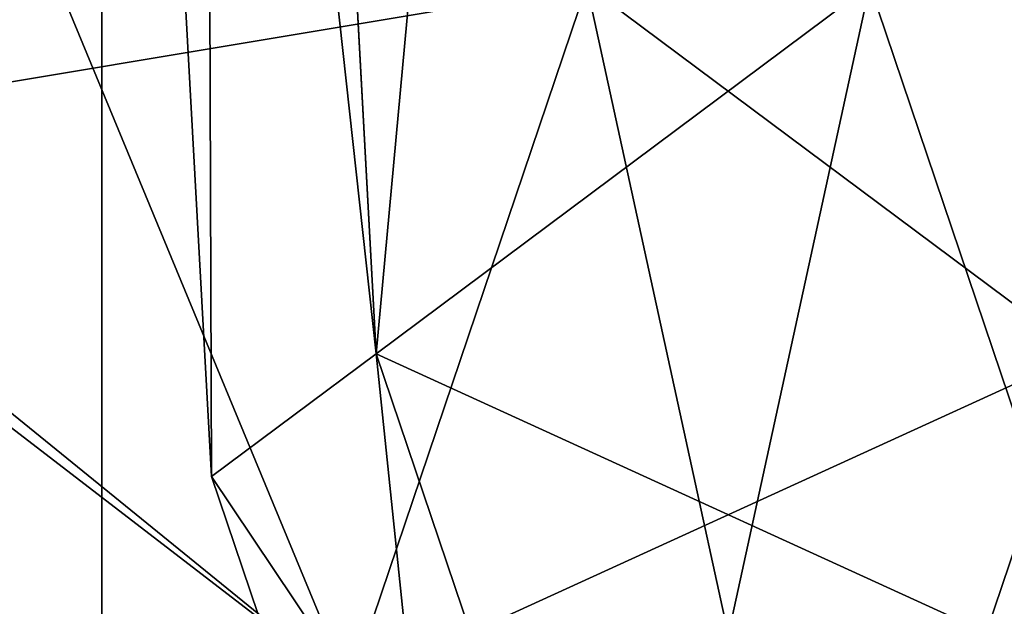
# Model space of a CAD drawing. Units: metres. Extents: x -0.7 to 0.71, y -0.42 to 0.53.
# Drawn here: x 0 to 0.01, y -0.41 to -0.41 of the extents above; entities that cross this region are included whole.
import ezdxf

# ---------------------------------------------------------------- set-up
doc = ezdxf.new("R2010")
doc.units = ezdxf.units.M
doc.header["$MEASUREMENT"] = 0
for name, color, linetype in [('72_PROFIM_INSERT', 7, 'Continuous'), ('72_PROFIM_OCTOBER_D3_CH_SEAT', 7, 'Continuous'), ('72_PROFIM_OCTOBER_D3_CH_SEAT2', 7, 'Continuous')]:
    doc.layers.add(name, color=color, linetype=linetype)

# ---------------------------------------------------------------- blocks, each defined once
blk = doc.blocks.new('72PROFIM_OCTOBER_D3_CH_SEAT_OCTOBER_21_2')
mesh = blk.add_polyface()
corners = [(0.004086366761422155, -0.3974545409308761, 0.4021465454101563), (0.006175569642282497, -0.3961450926886887, 0.4133401184082031), (0.006866273987984783, -0.4093562743293131, 0.4133401184082031), (0.003389894593453846, -0.3978910643683762, 0.376776123046875), (0.004816988099312525, -0.4108858458625158, 0.4021465454101563), (0.006175508607125124, -0.3961450926886887, 0.3402120971679687), (0.004086336243844357, -0.3974545714484539, 0.3514057006835938), (0.004816957581734727, -0.4108858458625158, 0.3514057006835938), (0.009919313538766517, -0.4072782103644699, 0.3363141174316406), (0.01361374102900115, -0.4051229064093917, 0.3328305358886719), (0.01311264239618914, -0.3928000304328283, 0.3328305358886719), (0.01450982867548589, -0.4028393370734531, 0.4210888061523438), (0.01432623492548579, -0.4019992491828284, 0.4210701293945313), (0.0162867756969689, -0.4016612670050954, 0.4196659851074219), (0.0170511494762664, -0.4015647704230638, 0.4173810424804688), (0.01719757281611045, -0.4022344481574376, 0.4173960266113281), (0.01644244586298527, -0.4023733031379078, 0.419681884765625), (0.01632733355829785, -0.4017466246711099, 0.4150880432128906), (0.01648681842157806, -0.4024756590949388, 0.4151043090820313), (0.01439184771845348, -0.4021373717414225, 0.413662841796875), (0.009259004700876261, -0.4030222594367345, 0.4173389282226563), (0.009077028382517227, -0.4017676207648606, 0.41731884765625), (0.009811983216501119, -0.4016621214972826, 0.4196130676269531), (0.00998285113642261, -0.4028404051886885, 0.4196319274902344), (0.01177145587275064, -0.4014370543586108, 0.4210408630371094), (0.01420709430048461, -0.4011783263312669, 0.421056884765625), (0.01191833697626699, -0.4024496581183759, 0.4210570983886719), (0.01618850909540726, -0.4009848448859537, 0.419655029296875), (0.01695889483759494, -0.4009304930793125, 0.4173707275390625), (0.01622397052118885, -0.4010359923468905, 0.4150765380859375), (0.01426449786493755, -0.4012610594855623, 0.4136487426757813), (0.01182888995478137, -0.4015197875129062, 0.4136326904296875), (0.01198394976923467, -0.40258778067697, 0.4136498413085938), (0.00984744464228271, -0.4017132689582195, 0.4150345458984375), (0.01002334796259419, -0.4029257628547047, 0.4150539855957031), (0.009738954652046772, -0.4004953734504071, 0.4196057739257812), (0.008999422181345196, -0.4005269286261879, 0.4173110961914063), (0.0117081624157187, -0.4004268309699388, 0.4210345764160157), (0.014154909241892, -0.4003475463019701, 0.4210517578125), (0.01614462481806278, -0.4002877318488445, 0.4196507568359375), (0.01691732989618799, -0.400270336829313, 0.41736669921875), (0.01617782794306244, -0.4003018920050938, 0.415072021484375), (0.01420862017939228, -0.4003704039679843, 0.4136432189941406), (0.01176187335321899, -0.4004496886359548, 0.4136260375976563), (0.009772157777048207, -0.4005095030890786, 0.4150270385742187)]
mesh.append_faces([[corners[k] for k in face] for face in [(0, 1, 2), (3, 0, 4), (5, 6, 7), (8, 9, 10), (11, 12, 13), (14, 15, 16), (16, 13, 14), (17, 18, 15), (15, 14, 17), (18, 17, 19), (20, 21, 22), (23, 22, 24), (25, 12, 26), (26, 24, 25), (27, 13, 12), (12, 25, 27), (28, 14, 13), (13, 27, 28), (29, 17, 14), (14, 28, 29), (30, 19, 17), (17, 29, 30), (31, 32, 19), (19, 30, 31), (32, 31, 33), (34, 33, 21), (35, 22, 21), (21, 36, 35), (37, 24, 22), (22, 35, 37), (38, 25, 24), (24, 37, 38), (39, 27, 25), (40, 28, 27), (41, 29, 28), (42, 30, 29), (43, 31, 30), (44, 33, 31), (31, 43, 44), (36, 21, 33), (33, 44, 36)]], dxfattribs={"vtx2": -1})
mesh = blk.add_polyface()
corners = [(0.01361383258173454, -0.4051228758918139, 0.4207216796875), (0.009919374573922113, -0.4072782103644699, 0.4172380981445313), (0.009302675355172596, -0.394435833655485, 0.4172380981445313), (0.006866273987984783, -0.4093562743293131, 0.4133401184082031), (0.004816988099312525, -0.4108858458625158, 0.4021465454101563), (0.004086366761422155, -0.3974545409308761, 0.4021465454101563), (0.006175569642282497, -0.3961450926886887, 0.4133401184082031), (0.004133852112985892, -0.41139570304025, 0.376776123046875), (0.004816957581734727, -0.4108858458625158, 0.3514057006835938), (0.004086336243844357, -0.3974545714484539, 0.3514057006835938), (0.003389894593453846, -0.3978910643683762, 0.376776123046875), (0.006866212952829187, -0.4093562743293131, 0.3402120971679687), (0.009919313538766517, -0.4072782103644699, 0.3363141174316406), (0.009302583802437425, -0.394435833655485, 0.3363141174316406), (0.006175508607125124, -0.3961450926886887, 0.3402120971679687), (0.01090847979853216, -0.4061525389777512, 0.4197083129882813), (0.01131088458368801, -0.4071866881476727, 0.4197257690429688), (0.01062494098017197, -0.4075054747687663, 0.417435791015625), (0.01021801959345403, -0.4064597899543128, 0.4174181518554688), (0.01275412188837599, -0.4054305846320478, 0.4211260375976563), (0.01094644366571984, -0.4062349669562668, 0.4151303100585937), (0.01133569537470436, -0.4072349059211107, 0.4151471862792969), (0.01317160235712578, -0.4064784056769704, 0.4137341003417969), (0.01054574786493845, -0.4050866515265785, 0.4196841125488281), (0.009846712220406673, -0.4053690611945477, 0.4173934020996094), (0.01241989337275129, -0.4044483763800948, 0.4211036682128906), (0.01058987628290708, -0.4051877257453296, 0.4151065063476563), (0.01281555377314092, -0.4055639159308762, 0.4137186279296875), (0.01249136554072017, -0.404611859046111, 0.4136969604492188), (0.01023282061884423, -0.4039837157355628, 0.4196572265625), (0.00952203570673582, -0.404224926673064, 0.4173655090332031), (0.01213797198603217, -0.4034544493781411, 0.4210793762207031), (0.0102771931774388, -0.4040860716925938, 0.4150796508789062), (0.01220981036493818, -0.4036200377570485, 0.4136727294921875), (0.00998285113642261, -0.4028404051886885, 0.4196319274902344), (0.009259004700876261, -0.4030222594367345, 0.4173389282226563), (0.01191833697626699, -0.4024496581183759, 0.4210570983886719), (0.01002334796259419, -0.4029257628547047, 0.4150539855957031), (0.01198394976923467, -0.40258778067697, 0.4136498413085938), (0.009811983216501119, -0.4016621214972826, 0.4196130676269531), (0.01177145587275064, -0.4014370543586108, 0.4210408630371094), (0.00984744464228271, -0.4017132689582195, 0.4150345458984375), (0.009077028382517227, -0.4017676207648606, 0.41731884765625)]
mesh.append_faces([[corners[k] for k in face] for face in [(0, 1, 2), (3, 4, 5), (1, 3, 6), (7, 8, 9), (9, 10, 7), (4, 7, 10), (11, 12, 13), (8, 11, 14), (15, 16, 17), (17, 18, 15), (16, 15, 19), (20, 21, 22), (18, 17, 21), (21, 20, 18), (23, 15, 18), (18, 24, 23), (15, 23, 25), (26, 20, 27), (27, 28, 26), (24, 18, 20), (20, 26, 24), (29, 23, 24), (24, 30, 29), (31, 25, 23), (23, 29, 31), (32, 26, 28), (28, 33, 32), (30, 24, 26), (26, 32, 30), (34, 29, 30), (30, 35, 34), (36, 31, 29), (29, 34, 36), (37, 32, 33), (33, 38, 37), (35, 30, 32), (32, 37, 35), (39, 34, 35), (40, 36, 34), (41, 37, 38), (42, 35, 37)]], dxfattribs={"vtx2": -1})
mesh = blk.add_polyface()
corners = [(0.0135583211071264, -0.4120961119757969, 0.417722412109375), (0.01230652057001613, -0.4127287108527515, 0.4162093200683594), (0.01175479327509521, -0.411986950598844, 0.4169650573730469), (0.01499545489618903, -0.4106370970832203, 0.4196295471191406), (0.01078940020868835, -0.4100132567511878, 0.4171697998046875), (0.01429333697626589, -0.4077672850715015, 0.4204486389160156), (0.009919374573922113, -0.4072782103644699, 0.4172380981445313), (0.006866273987984783, -0.4093562743293131, 0.4133401184082031), (0.00785147296259403, -0.4122723509894695, 0.4133401184082031), (0.004816988099312525, -0.4108858458625158, 0.4021465454101563), (0.005860231507515579, -0.4139716307746248, 0.4021465148925781), (0.004133852112985892, -0.41139570304025, 0.376776123046875), (0.005196474183296829, -0.4145380370246265, 0.376776123046875), (0.004816957581734727, -0.4108858458625158, 0.3514057006835938), (0.00586020098993778, -0.4139716307746248, 0.3514057006835938), (0.006866212952829187, -0.4093562743293131, 0.3402120971679687), (0.007851411927438434, -0.4122723509894695, 0.3402120971679687), (0.009919313538766517, -0.4072782103644699, 0.3363141174316406), (0.01079681598017324, -0.4098796507941576, 0.3363141174316406), (0.01361374102900115, -0.4051229064093917, 0.3328305358886719), (0.008964937318063804, -0.4140414244757971, 0.413340087890625), (0.01025403033564132, -0.4145668456183753, 0.4130311279296875), (0.008964876282906431, -0.4140414549933766, 0.3402120971679687), (0.01023373614618883, -0.4145874144660315, 0.3405506286621094), (0.01290207110712593, -0.4119468505011874, 0.3367520141601563), (0.01178448687861078, -0.411452587805875, 0.3363141174316406), (0.0151142598278291, -0.4084995848761885, 0.3328305358886719), (0.01340417682001593, -0.4121300170050948, 0.4150342712402344), (0.01176611529657912, -0.4137521483527504, 0.4121041259765625), (0.01261810504267302, -0.4130505797492348, 0.4114861450195312), (0.01168512164423596, -0.4138342711554845, 0.3415661926269531), (0.0141692219860321, -0.4113123900519693, 0.338065673828125), (0.01262207232782941, -0.4107615782843912, 0.4174452514648437), (0.0118025838024387, -0.4097580687629077, 0.4174452819824219), (0.01241321002314066, -0.4093030516730629, 0.4197347106933594), (0.01319101153681324, -0.4102555663215004, 0.4151558532714844), (0.01241317950556287, -0.4093030516730629, 0.4151558532714844), (0.01182351886103206, -0.4083783995734536, 0.419734375), (0.01115960894892254, -0.4087494933234546, 0.4174448852539063), (0.0118322163707969, -0.4083913085090007, 0.415155517578125), (0.01131088458368801, -0.4071866881476727, 0.4197257690429688), (0.01062494098017197, -0.4075054747687663, 0.417435791015625), (0.01133569537470436, -0.4072349059211107, 0.4151471862792969), (0.01358435260126711, -0.4074406249152507, 0.4137407836914063)]
mesh.append_faces([[corners[k] for k in face] for face in [(0, 1, 2), (3, 2, 4), (5, 4, 6), (7, 6, 4), (4, 8, 7), (9, 7, 8), (8, 10, 9), (11, 9, 10), (10, 12, 11), (13, 11, 12), (12, 14, 13), (15, 13, 14), (14, 16, 15), (17, 15, 16), (16, 18, 17), (19, 17, 18), (20, 8, 4), (4, 2, 20), (2, 1, 21), (22, 23, 24), (24, 25, 22), (16, 22, 25), (25, 18, 16), (22, 16, 14), (18, 25, 26), (1, 27, 28), (29, 28, 27), (23, 30, 31), (31, 24, 23), (32, 33, 34), (33, 32, 35), (35, 36, 33), (37, 34, 33), (33, 38, 37), (38, 33, 36), (36, 39, 38), (40, 37, 38), (38, 41, 40), (42, 39, 43), (41, 38, 39), (39, 42, 41)]], dxfattribs={"vtx2": -1})
blk = doc.blocks.new('72PROFIM_OCTOBER_D3_CH_SEAT_OCTOBER_21_3')
mesh = blk.add_polyface()
corners = [(0.008471346009470082, -0.397454815589078, 0.4021461791992187), (0.006382143128609741, -0.3961453673468907, 0.4133397827148438), (0.005691408265329656, -0.4093565489875168, 0.4133397827148438), (0.009167787659860593, -0.3978913390265781, 0.3767757873535156), (0.007740694154000138, -0.4108861205207195, 0.4021461791992187), (0.006382143128609741, -0.3961453673468907, 0.3402117614746094), (0.008471346009470082, -0.3974548461066576, 0.3514053649902344), (0.007740694154000138, -0.4108861205207195, 0.3514053649902344), (0.00263830767939055, -0.4072784850226718, 0.3363137817382812), (-0.001056119810842304, -0.4051231810675937, 0.3328302001953125), (-0.0005549906604525034, -0.392800305091032, 0.3328302001953125), (-0.00195208538701408, -0.4028396117316568, 0.4210884704589844), (-0.00176849163701398, -0.4019995238410321, 0.4210697631835937), (-0.003729032408498867, -0.4016615416632974, 0.4196656494140625), (-0.004493436705374165, -0.4015650450812658, 0.4173806762695312), (-0.004639860045218214, -0.4022347228156413, 0.4173956909179687), (-0.003884702574515231, -0.4023735777961097, 0.4196815490722656), (-0.003769620787405614, -0.4017468993293136, 0.4150877075195313), (-0.003929105650687603, -0.4024759337531407, 0.41510400390625), (-0.001834134947561239, -0.4021376463996262, 0.4136625061035156), (0.003298708070015977, -0.4030225340949383, 0.4173385925292969), (0.00348068438837501, -0.4017678954230626, 0.4173185119628907), (0.002745760071968917, -0.4016623961554846, 0.4196127319335938), (0.002574892152047425, -0.4028406798468922, 0.419631591796875), (0.0007862874157194, -0.4014373290168127, 0.42104052734375), (-0.001649351012014577, -0.4011786009894689, 0.4210565490722656), (0.0006394063122030502, -0.4024499327765796, 0.4210567626953125), (-0.00363076580693722, -0.4009851195441574, 0.4196546936035156), (-0.004401182066702702, -0.4009307677375162, 0.4173703918457031), (-0.003666257750296609, -0.4010362670050942, 0.4150762023925781), (-0.001706785094045316, -0.4012613341437661, 0.4136483764648438), (0.0007288228161108634, -0.4015200621711099, 0.4136323547363281), (0.0005737630016575679, -0.4025880553351719, 0.4136495056152344), (0.002710268128609528, -0.4017135436164232, 0.4150342407226563), (0.002534364808298051, -0.4029260375129067, 0.4150536499023438), (0.002818788636423264, -0.4004956481086108, 0.4196054077148438), (0.003558290589547042, -0.4005272032843916, 0.4173107299804688), (0.0008495808727513321, -0.4004271056281408, 0.4210342407226563), (-0.001597165953421964, -0.4003478209601721, 0.4210514221191407), (-0.003586881529592745, -0.4002880065070482, 0.4196504211425781), (-0.004359617125295756, -0.4002706114875167, 0.4173663940429688), (-0.003620115172171978, -0.4003021666632975, 0.4150717163085937), (-0.001650907408500046, -0.400370678626188, 0.4136428833007812), (0.0007958394176732497, -0.4004499632941567, 0.4136257019042969), (0.00278555499384403, -0.4005097777472824, 0.4150267028808594)]
mesh.append_faces([[corners[k] for k in face] for face in [(0, 1, 2), (3, 0, 4), (5, 6, 7), (8, 9, 10), (11, 12, 13), (14, 15, 16), (16, 13, 14), (17, 18, 15), (15, 14, 17), (18, 17, 19), (20, 21, 22), (23, 22, 24), (25, 12, 26), (26, 24, 25), (27, 13, 12), (12, 25, 27), (28, 14, 13), (13, 27, 28), (29, 17, 14), (14, 28, 29), (30, 19, 17), (17, 29, 30), (31, 32, 19), (19, 30, 31), (32, 31, 33), (34, 33, 21), (35, 22, 21), (21, 36, 35), (37, 24, 22), (22, 35, 37), (38, 25, 24), (24, 37, 38), (39, 27, 25), (40, 28, 27), (41, 29, 28), (42, 30, 29), (43, 31, 30), (44, 33, 31), (31, 43, 44), (36, 21, 33), (33, 44, 36)]], dxfattribs={"vtx2": -1})
mesh = blk.add_polyface()
corners = [(-0.001056119810842304, -0.4051231505500159, 0.4207213134765625), (0.00263830767939055, -0.4072784850226718, 0.4172377319335938), (0.003255037415719642, -0.3944361083136887, 0.4172377319335938), (0.005691408265329656, -0.4093565489875168, 0.4133397827148438), (0.007740694154000138, -0.4108861205207195, 0.4021461791992187), (0.008471346009470082, -0.397454815589078, 0.4021461791992187), (0.006382143128609741, -0.3961453673468907, 0.4133397827148438), (0.00842379962275075, -0.4113959776984537, 0.3767757568359375), (0.007740694154000138, -0.4108861205207195, 0.3514053649902344), (0.008471346009470082, -0.3974548461066576, 0.3514053649902344), (0.009167787659860593, -0.3978913390265781, 0.3767757873535156), (0.005691408265329656, -0.4093565489875168, 0.3402117614746094), (0.00263830767939055, -0.4072784850226718, 0.3363137817382812), (0.00325506793329744, -0.3944361083136887, 0.3363137817382812), (0.006382143128609741, -0.3961453673468907, 0.3402117614746094), (0.001649232972360082, -0.4061528136359531, 0.4197080078125), (0.00124682818720423, -0.4071869628058764, 0.4197254333496094), (0.001932741273140692, -0.40750574942697, 0.4174354553222656), (0.002339662659860409, -0.4064600646125165, 0.4174178466796875), (-0.0001964091174837534, -0.4054308592902516, 0.4211256713867187), (0.001611238587594599, -0.4062352416144688, 0.4151299743652344), (0.001221986878610082, -0.4072351805793126, 0.4151468505859375), (-0.0006139201038113384, -0.4064786803351723, 0.4137337646484375), (0.002011964905953789, -0.4050869261847823, 0.4196837768554688), (0.002710970032907767, -0.4053693358527515, 0.41739306640625), (0.0001378499157187463, -0.4044486510382967, 0.4211033325195312), (0.001967805970407355, -0.4051880004035315, 0.415106201171875), (-0.0002578715198264803, -0.4055641905890781, 0.4137182922363281), (6.634723017207023e-05, -0.4046121337043129, 0.4136966247558594), (0.002324922669625806, -0.4039839903937665, 0.4196568603515625), (0.003035677064156417, -0.4042252013312659, 0.4173651733398437), (0.0004197713024378658, -0.4034547240363449, 0.4210790405273437), (0.002280519593453434, -0.4040863463507975, 0.4150793151855469), (0.0003479024059540592, -0.4036203124152504, 0.4136723937988281), (0.002574892152047425, -0.4028406798468922, 0.419631591796875), (0.003298708070015977, -0.4030225340949383, 0.4173385925292969), (0.0006394063122030502, -0.4024499327765796, 0.4210567626953125), (0.002534364808298051, -0.4029260375129067, 0.4150536499023438), (0.0005737630016575679, -0.4025880553351719, 0.4136495056152344), (0.002745760071968917, -0.4016623961554846, 0.4196127319335938), (0.0007862874157194, -0.4014373290168127, 0.42104052734375), (0.002710268128609528, -0.4017135436164232, 0.4150342407226563), (0.00348068438837501, -0.4017678954230626, 0.4173185119628907)]
mesh.append_faces([[corners[k] for k in face] for face in [(0, 1, 2), (3, 4, 5), (1, 3, 6), (7, 8, 9), (9, 10, 7), (4, 7, 10), (11, 12, 13), (8, 11, 14), (15, 16, 17), (17, 18, 15), (16, 15, 19), (20, 21, 22), (18, 17, 21), (21, 20, 18), (23, 15, 18), (18, 24, 23), (25, 19, 15), (15, 23, 25), (26, 20, 27), (27, 28, 26), (24, 18, 20), (20, 26, 24), (29, 23, 24), (24, 30, 29), (31, 25, 23), (23, 29, 31), (32, 26, 28), (28, 33, 32), (30, 24, 26), (26, 32, 30), (34, 29, 30), (30, 35, 34), (36, 31, 29), (29, 34, 36), (37, 32, 33), (33, 38, 37), (35, 30, 32), (32, 37, 35), (39, 34, 35), (40, 36, 34), (41, 37, 38), (42, 35, 37)]], dxfattribs={"vtx2": -1})
mesh = blk.add_polyface()
corners = [(-0.001000638853811964, -0.4120963866340006, 0.4177220764160156), (0.0002511616832983066, -0.4127289855109535, 0.416208984375), (0.0008028889782192294, -0.4119872252570478, 0.4169647216796875), (-0.002437742125296793, -0.4106373717414222, 0.4196292114257812), (0.001768282044626091, -0.4100135314093916, 0.4171694946289062), (-0.001735624205373654, -0.4077675597297035, 0.4204483032226562), (0.00263830767939055, -0.4072784850226718, 0.4172377319335938), (0.005691408265329656, -0.4093565489875168, 0.4133397827148438), (0.004706209290720409, -0.4122726256476732, 0.4133397827148438), (0.007740694154000138, -0.4108861205207195, 0.4021461791992187), (0.006697450745797084, -0.4139719054328286, 0.4021461791992187), (0.00842379962275075, -0.4113959776984537, 0.3767757568359375), (0.007361177552438036, -0.4145383116828285, 0.3767757568359375), (0.007740694154000138, -0.4108861205207195, 0.3514053649902344), (0.006697450745797084, -0.4139719054328286, 0.3514053344726563), (0.005691408265329656, -0.4093565489875168, 0.3402117614746094), (0.004706209290720409, -0.4122726256476732, 0.3402117614746094), (0.00263830767939055, -0.4072784850226718, 0.3363137817382812), (0.001760805237985608, -0.4098799254523595, 0.3363137817382812), (-0.001056119810842304, -0.4051231810675937, 0.3328302001953125), (0.003592744935250636, -0.4140416991340008, 0.4133397827148438), (0.002303651917673122, -0.414567120276579, 0.41303076171875), (0.003592744935250636, -0.4140417296515786, 0.3402117614746094), (0.002323885071970011, -0.4145876891242353, 0.34055029296875), (-0.0003444498889670911, -0.4119471251593911, 0.3367516784667969), (0.000773134339548065, -0.4114528624640788, 0.3363137817382812), (-0.002556638609670259, -0.4084998595343905, 0.3328302001953125), (-0.0008464945667014945, -0.4121302916632985, 0.415033935546875), (0.0007915669567353234, -0.4137524230109542, 0.4121038208007813), (-6.042278935858292e-05, -0.4130508544074385, 0.41148583984375), (0.0008724995739228802, -0.4138345458136883, 0.3415658569335938), (-0.001611600767875032, -0.411312664710173, 0.3380653381347656), (-6.439007451497503e-05, -0.4107618529425949, 0.4174449462890625), (0.0007550984508757352, -0.4097583434211096, 0.4174449462890625), (0.0001445027477515737, -0.4093033263312666, 0.419734375), (-0.0006333292834987958, -0.4102558409797041, 0.415155517578125), (0.0001445027477515737, -0.4093033263312666, 0.415155517578125), (0.0007341939098601813, -0.4083786742316573, 0.4197340393066407), (0.0013980733043919, -0.4087497679816565, 0.4174445495605469), (-0.00101254070928114, -0.4074200255500167, 0.421149169921875), (0.0007254658825157634, -0.4083915831672045, 0.4151552124023438), (0.00124682818720423, -0.4071869628058764, 0.4197254333496094), (0.001932741273140692, -0.40750574942697, 0.4174354553222656), (0.001221986878610082, -0.4072351805793126, 0.4151468505859375), (-0.001026670347952674, -0.4074408995734544, 0.4137404479980469)]
mesh.append_faces([[corners[k] for k in face] for face in [(0, 1, 2), (3, 2, 4), (5, 4, 6), (7, 6, 4), (4, 8, 7), (9, 7, 8), (8, 10, 9), (11, 9, 10), (10, 12, 11), (13, 11, 12), (12, 14, 13), (15, 13, 14), (14, 16, 15), (17, 15, 16), (16, 18, 17), (19, 17, 18), (20, 8, 4), (4, 2, 20), (2, 1, 21), (22, 23, 24), (24, 25, 22), (16, 22, 25), (25, 18, 16), (22, 16, 14), (18, 25, 26), (1, 27, 28), (29, 28, 27), (23, 30, 31), (31, 24, 23), (32, 33, 34), (33, 32, 35), (35, 36, 33), (37, 34, 33), (33, 38, 37), (34, 37, 39), (38, 33, 36), (36, 40, 38), (41, 37, 38), (38, 42, 41), (43, 40, 44), (42, 38, 40), (40, 43, 42)]], dxfattribs={"vtx2": -1})
blk = doc.blocks.new('72PROFIM_OCTOBER_D3_CH_SEAT_OCTOBER_22_1')
mesh = blk.add_polyface()
corners = [(-0.680884427916272, 0.2538664276968976, 0.2438144836425775), (0.003678418618687118, 0.2483322480094958, 0.2438143920898565), (0.00367840387225371, -0.08902506705390434, 0.2438143615722734), (-0.680884427916272, -0.412680172644792, 0.2438144226074396), (-0.6360888956897277, 0.2228399384391142, 0.327417388916015), (-0.6387203654162938, 0.2164023316276544, 0.3274173278808771), (-0.6387645548693861, 0.2153761322867414, 0.3274173278808771), (-0.6387645548693861, -0.2502217986214472, 0.3274173278808771), (-0.6347543009631416, 0.2241756623161055, 0.327417388916015), (-0.6332562540881561, 0.2252258026969176, 0.327417388916015), (-0.6316421793811067, 0.2259789612662135, 0.327417388916015), (-0.6401674479358697, -0.2582646758185601, 0.3274174194335981), (0.003678407284564145, -0.01096059390175097, 0.3274173583984318), (0.003678407352889934, -0.00939738722905159, 0.3274173583984318), (-0.6299558390491491, 0.2264312165154425, 0.327417388916015), (-0.6418536051624422, -0.2619073149788218, 0.3274174499511812), (0.003678406967946302, -0.01820527907494207, 0.327417388916015), (0.003678406994549022, -0.01759578963383857, 0.327417388916015), (0.003678406941116208, -0.01881706496356483, 0.327417388916015), (-0.6385879191272359, 0.2174199097525562, 0.327417388916015), (-0.6383663615099984, 0.2184286072624164, 0.327417388916015), (-0.6380599039904844, 0.2194065888297192, 0.327417388916015), (-0.6376730021350347, 0.2203444702995003, 0.327417388916015), (-0.6372111491077028, 0.2212339051140535, 0.327417388916015), (-0.6366811808459722, 0.2220677216423101, 0.327417388916015), (0.00367840711971823, -0.01473105879909409, 0.327417388916015), (0.003678407163032915, -0.01374128504863248, 0.327417388916015), (0.003678407072083445, -0.01582315894239028, 0.327417388916015), (0.003678406888251828, -0.0200262496101058, 0.327417388916015), (0.003678406914513488, -0.01942603179082281, 0.327417388916015), (0.00367840686267229, -0.02061194106209396, 0.327417388916015), (0.003678407233518755, -0.01213003512503374, 0.327417388916015), (0.003678407233064007, -0.01213963576429333, 0.327417388916015), (0.003678407201004319, -0.01287241049890864, 0.327417388916015), (0.003678406814469071, -0.02171559401636469, 0.327417388916015), (0.003678406838002246, -0.02117703505637647, 0.327417388916015), (-0.6440824869983324, -0.265109249793164, 0.3274174499511812), (0.003678406779680898, -0.02251057501899223, 0.327417388916015), (-0.637855131041352, 0.2228890717398773, 0.3275153198242119), (-0.6371672648303282, 0.2237448609245749, 0.3275118408203323), (-0.6382262858264092, 0.2246336090933656, 0.3277938232421857), (-0.6384763468616264, 0.2219628022086855, 0.3275190429687566), (-0.6356309489123539, 0.2252204773796567, 0.327506134033197), (0.003678407434858144, -0.007522107802566014, 0.3274173583984318), (0.003678417664627176, 0.226507037438245, 0.327417388916015), (0.003678407020810681, -0.01699386187675, 0.327417388916015)]
mesh.append_faces([[corners[k] for k in face] for face in [(4, 5, 6), (4, 7, 8), (7, 9, 8), (7, 10, 9), (14, 10, 7), (15, 16, 17), (15, 18, 16), (5, 4, 19), (4, 20, 19), (4, 21, 20), (21, 4, 22), (4, 23, 22), (4, 24, 23), (15, 25, 26), (15, 27, 25), (15, 28, 29), (15, 30, 28), (15, 32, 31), (15, 33, 32), (15, 34, 35), (38, 39, 40), (22, 23, 41), (23, 38, 41), (23, 24, 38), (24, 39, 38), (24, 4, 39), (4, 42, 39), (4, 8, 42), (45, 27, 15), (17, 45, 15), (26, 33, 15), (29, 18, 15), (35, 30, 15)]])
mesh.append_faces([[corners[k] for k in face] for face in [(0, 1, 2), (2, 3, 0), (11, 12, 13), (15, 31, 12), (36, 37, 34), (13, 43, 7), (43, 44, 14), (14, 7, 43)]], dxfattribs={"vtx2": -1})
mesh = blk.add_polyface()
corners = [(0.6882411824352168, 0.253866366661845, 0.2438144836425775), (0.6882411824352168, -0.4126802336800719, 0.2438144226074396), (0.00367840387225371, -0.08902506705390434, 0.2438143615722734), (0.003678418618687118, 0.2483322480094958, 0.2438143920898565), (0.6434456502086725, 0.2228398774040616, 0.327417388916015), (0.6421110554820864, 0.224175601281053, 0.327417388916015), (0.6461213093884446, -0.2502218596564998, 0.3274173278808771), (0.6406130086071009, 0.225225741661865, 0.327417388916015), (0.6389989339001652, 0.225978900231161, 0.327417388916015), (0.003678407352889934, -0.00939738722905159, 0.3274173583984318), (0.003678407284564145, -0.01096059390175097, 0.3274173583984318), (0.6475242024548145, -0.25826473685384, 0.3274174194335981), (0.6373125935680939, 0.2264311554801626, 0.327417388916015), (0.649210359681387, -0.2619073760138744, 0.3274174499511812), (0.003678406994549022, -0.01759578963383857, 0.327417388916015), (0.003678406967946302, -0.01820527907494207, 0.327417388916015), (0.003678406941116208, -0.01881706496356483, 0.327417388916015), (0.6460771199352386, 0.2164022705926019, 0.3274173278808771), (0.6459446736461807, 0.2174198487175036, 0.327417388916015), (0.6457231160290569, 0.2184285462273639, 0.327417388916015), (0.6454166585094292, 0.2194065277946666, 0.327417388916015), (0.6450297566539795, 0.2203444092644478, 0.327417388916015), (0.6445679036266476, 0.2212338440787736, 0.327417388916015), (0.644037935364917, 0.2220676606070302, 0.327417388916015), (0.003678407163032915, -0.01374128504863248, 0.327417388916015), (0.00367840711971823, -0.01473105879909409, 0.327417388916015), (0.003678407072083445, -0.01582315894239028, 0.327417388916015), (0.003678406914513488, -0.01942603179082281, 0.327417388916015), (0.003678406888251828, -0.0200262496101058, 0.327417388916015), (0.00367840686267229, -0.02061194106209396, 0.327417388916015), (0.003678407233518755, -0.01213003512503374, 0.327417388916015), (0.003678407233064007, -0.01213963576429333, 0.327417388916015), (0.003678407201004319, -0.01287241049890864, 0.327417388916015), (0.003678406838002246, -0.02117703505637647, 0.327417388916015), (0.003678406814469071, -0.02171559401636469, 0.327417388916015), (0.003678406779680898, -0.02251057501899223, 0.327417388916015), (0.6514392415172772, -0.2651093108284439, 0.3274174499511812), (0.6452118855602968, 0.2228890107048247, 0.3275153198242119), (0.6455830403454677, 0.224633548058313, 0.3277938232421857), (0.644524019349273, 0.223744799889295, 0.3275118408203323), (0.6458331013805712, 0.2219627411736329, 0.3275190429687566), (0.6429877034314124, 0.2252204163443767, 0.327506134033197), (0.003678407434858144, -0.007522107802566014, 0.3274173583984318), (0.003678417664627176, 0.226507037438245, 0.327417388916015), (0.003678407020810681, -0.01699386187675, 0.327417388916015)]
mesh.append_faces([[corners[k] for k in face] for face in [(4, 5, 6), (6, 5, 7), (6, 7, 8), (12, 6, 8), (13, 14, 15), (13, 15, 16), (17, 18, 4), (4, 18, 19), (4, 19, 20), (20, 21, 4), (4, 21, 22), (4, 22, 23), (13, 24, 25), (13, 25, 26), (13, 27, 28), (13, 28, 29), (13, 30, 31), (13, 31, 32), (13, 33, 34), (37, 38, 39), (21, 40, 22), (22, 40, 37), (22, 37, 23), (23, 37, 39), (23, 39, 4), (4, 39, 41), (4, 41, 5), (44, 13, 26), (14, 13, 44), (24, 13, 32), (27, 13, 16), (33, 13, 29)]])
mesh.append_faces([[corners[k] for k in face] for face in [(0, 1, 2), (2, 3, 0), (9, 10, 11), (10, 30, 13), (34, 35, 36), (6, 42, 9), (42, 6, 12), (12, 43, 42)]], dxfattribs={"vtx2": -1})
mesh = blk.add_polyface()
corners = [(0.003678389264518245, -0.4232103240120122, 0.2855639953613402), (-0.680884672056937, -0.4232101714240397, 0.3168872680664063), (-0.680884427916272, -0.4232101714240397, 0.2543444213867158), (0.003678389264518245, -0.4232103545296522, 0.254344360351578), (0.003678396174517928, -0.2651292082892323, 0.327417388916015), (-0.6440824869983324, -0.265109249793164, 0.3274174499511812), (-0.646746122252285, -0.2677880828010128, 0.3274174194335981), (0.003678396116310267, -0.266461117468958, 0.3274173583984318), (-0.6482158488147896, -0.268920925818571, 0.3274174194335981), (0.003678396091867597, -0.267020230017857, 0.3274173583984318), (-0.680884427916272, -0.412680172644792, 0.3274174194335981), (0.003678407352889934, -0.00939738722905159, 0.3274173583984318), (-0.6391159342639874, -0.2542998625861455, 0.3274173278808771), (-0.6401674479358697, -0.2582646758185601, 0.3274174194335981), (0.003678407284564145, -0.01096059390175097, 0.3274173583984318), (-0.6418536051624422, -0.2619073149788218, 0.3274174499511812), (0.003678406814469071, -0.02171559401636469, 0.327417388916015), (-0.6404115275257034, -0.2502218596564998, 0.3275469970703253), (-0.6387645548693861, -0.2502217986214472, 0.3274173278808771), (-0.6406751994007216, -0.2540287596810284, 0.3275369262695417), (0.003678389267360416, -0.4231454436408566, 0.2535193786621303), (-0.680884427916272, -0.4230805327522884, 0.2526971893310556), (0.003678389270202587, -0.4230807158576735, 0.2526971130371262), (0.003678389278729099, -0.4228875090705568, 0.2518924255371044), (-0.680884427916272, -0.4226946990120777, 0.2510904388427914), (0.003678389287141925, -0.4226949126351027, 0.2510903930664167), (0.003678389300898033, -0.4223782927620559, 0.2503258514404333), (-0.680884427916272, -0.4220624663460566, 0.249563919067381), (0.003678389333639842, -0.4216302764046358, 0.2488582458496151), (-0.680884427916272, -0.4211990630256477, 0.248155029296893), (0.003678389375931346, -0.4206618315802697, 0.2475257110595774), (-0.680884427916272, -0.4201259429085493, 0.2468985443115312), (0.003678389426863049, -0.4194969451057713, 0.2463610839843934), (-0.680884427916272, -0.4188695952521411, 0.2458254699707222), (0.003678389485184397, -0.418164211951358, 0.2453930206299017), (-0.680884427916272, -0.4174608733283602, 0.2449620971679817), (0.003678389549303773, -0.41669637747878, 0.2446453704833939), (-0.680884427916272, -0.4159342009650626, 0.2443298034667944), (0.00367838961774325, -0.4151296660530133, 0.244136566162123), (-0.680884427916272, -0.4143275115121068, 0.2439440612793046), (-0.680884427916272, -0.412680172644792, 0.2438144226074396), (0.003678389724836251, -0.4126803252327644, 0.2438143768310649), (0.003678389688797523, -0.4135053679572647, 0.3273524475097784), (-0.680884427916272, -0.4143275115121068, 0.3272878112793162), (0.003678389617629563, -0.4151322600471812, 0.3270945434570333), (-0.680884427916272, -0.4159342009650626, 0.3269020385742149), (0.003678389549190086, -0.4166988494026154, 0.3265852966308639), (-0.680884427916272, -0.4174608733283602, 0.3262696838378897), (0.00367838948507071, -0.4181664702521684, 0.3258372802734439), (-0.680884427916272, -0.4188695036994485, 0.3254063415527323), (0.003678389426749362, -0.4194989592659166, 0.3248688354492199), (-0.680884427916272, -0.4201259429085493, 0.3243332214355487), (0.003678389375931346, -0.4206635710823374, 0.32370388793947), (-0.680884427916272, -0.4211990630256477, 0.3230767517089785), (0.003678389333526155, -0.4216316802131186, 0.3223711242675872), (-0.680884427916272, -0.4220624663460566, 0.3216679077148367), (0.003678389300898033, -0.4223792998421285, 0.3209033203125071), (-0.680884427916272, -0.4226946990120777, 0.3201412658691506), (0.003678389278615413, -0.4228880889045794, 0.3193366088867119), (0.003678389287141925, -0.4226948821174628, 0.3201413269043169), (-0.680884427916272, -0.4230805327522884, 0.3185345458984412), (0.003678389270202587, -0.4230806853400335, 0.3185346069336074), (0.003678389267360416, -0.4231455962288291, 0.3177095947265766), (0.003678389264518245, -0.4232103240120122, 0.3168873291015725)]
mesh.append_faces([[corners[k] for k in face] for face in [(17, 12, 18), (19, 13, 12), (2, 20, 3), (21, 23, 22), (24, 26, 25), (57, 58, 59), (60, 62, 61), (0, 63, 1)]])
mesh.append_faces([[corners[k] for k in face] for face in [(0, 1, 2), (2, 3, 0), (4, 5, 6), (7, 6, 8), (9, 8, 10), (11, 12, 13), (14, 13, 15), (16, 15, 5), (20, 2, 21), (21, 22, 20), (23, 21, 24), (24, 25, 23), (26, 24, 27), (28, 27, 29), (30, 29, 31), (32, 31, 33), (34, 33, 35), (36, 35, 37), (38, 37, 39), (39, 40, 41), (42, 10, 43), (44, 43, 45), (46, 45, 47), (48, 47, 49), (50, 49, 51), (52, 51, 53), (54, 53, 55), (56, 55, 57), (58, 57, 60), (60, 61, 58), (63, 62, 60), (60, 1, 63), (18, 12, 11)]], dxfattribs={"vtx2": -1})
mesh = blk.add_polyface()
corners = [(0.6882411824352168, -0.4232102324593197, 0.2543444213867158), (0.6882414265758818, -0.4232102324593197, 0.3168872680664063), (0.003678389264518245, -0.4232103240120122, 0.2855639953613402), (0.6541028767712298, -0.2677881438362928, 0.3274174194335981), (0.6514392415172772, -0.2651093108284439, 0.3274174499511812), (0.003678396174517928, -0.2651292082892323, 0.327417388916015), (0.6555726033337343, -0.2689209868538509, 0.3274174194335981), (0.003678396116310267, -0.266461117468958, 0.3274173583984318), (0.003678396091867597, -0.267020230017857, 0.3274173583984318), (0.003678393121685275, -0.3349706389533875, 0.3274173583984318), (0.6882411824352168, -0.4126802336800719, 0.3274174194335981), (0.003678389724836251, -0.4126803252327644, 0.3274173583984318), (0.6475242024548145, -0.25826473685384, 0.3274174194335981), (0.6464726887829322, -0.2542999236214254, 0.3274173278808771), (0.003678407352889934, -0.00939738722905159, 0.3274173583984318), (0.649210359681387, -0.2619073760138744, 0.3274174499511812), (0.003678407284564145, -0.01096059390175097, 0.3274173583984318), (0.003678406814469071, -0.02171559401636469, 0.327417388916015), (0.6477682820446482, -0.2502219206917797, 0.3275469970703253), (0.6461213093884446, -0.2502218596564998, 0.3274173278808771), (0.6882411824352168, -0.423080593787341, 0.2526971893310556), (0.003678389267360416, -0.4231454436408566, 0.2535193786621303), (0.6882411824352168, -0.4226947600471302, 0.2510904388427914), (0.003678389278729099, -0.4228875090705568, 0.2518924255371044), (0.6882411824352168, -0.4220625273811092, 0.249563919067381), (0.003678389300898033, -0.4223782927620559, 0.2503258514404333), (0.6882411824352168, -0.4211991240609276, 0.248155029296893), (0.003678389333639842, -0.4216302764046358, 0.2488582458496151), (0.6882411824352168, -0.4201260039436019, 0.2468985443115312), (0.003678389375931346, -0.4206618315802697, 0.2475257110595774), (0.6882411824352168, -0.418869656287421, 0.2458254699707222), (0.003678389426863049, -0.4194969451057713, 0.2463610839843934), (0.6882411824352168, -0.4174609343636402, 0.2449620971679817), (0.003678389485184397, -0.418164211951358, 0.2453930206299017), (0.6882411824352168, -0.4159342620003426, 0.2443298034667944), (0.003678389549303773, -0.41669637747878, 0.2446453704833939), (0.003678389582614017, -0.4159342925177552, 0.2443297424316566), (0.00367838961774325, -0.4151296660530133, 0.244136566162123), (0.003678389652872482, -0.4143276640998519, 0.2439440155029299), (0.6882411824352168, -0.4143275725471594, 0.2439440612793046), (0.00367838968891121, -0.4135026518927643, 0.2438790893554849), (0.003678389724836251, -0.4126803252327644, 0.2438143768310649), (0.6882411824352168, -0.4126802336800719, 0.2438144226074396), (0.003678389688797523, -0.4135053679572647, 0.3273524475097784), (0.003678389652872482, -0.4143276335822119, 0.32728775024415), (0.6882411824352168, -0.4143275725471594, 0.3272878112793162), (0.003678389617629563, -0.4151322600471812, 0.3270945434570333), (0.003678389582614017, -0.4159342620003426, 0.3269020080566602), (0.6882411824352168, -0.4159342620003426, 0.3269020385742149), (0.6882411824352168, -0.4174609343636402, 0.3262696838378897), (0.003678389549190086, -0.4166988494026154, 0.3265852966308639), (0.6882411824352168, -0.4188695647347285, 0.3254063415527323), (0.00367838948507071, -0.4181664702521684, 0.3258372802734439), (0.6882411824352168, -0.4201260039436019, 0.3243332214355487), (0.003678389426749362, -0.4194989592659166, 0.3248688354492199), (0.6882411824352168, -0.4211991240609276, 0.3230767517089785), (0.003678389375931346, -0.4206635710823374, 0.32370388793947), (0.6882411824352168, -0.4220625273811092, 0.3216679077148367), (0.003678389333526155, -0.4216316802131186, 0.3223711242675872), (0.6882411824352168, -0.4226947600471302, 0.3201412658691506), (0.003678389300898033, -0.4223792998421285, 0.3209033203125071), (0.6882411824352168, -0.423080593787341, 0.3185345458984412), (0.003678389278615413, -0.4228880889045794, 0.3193366088867119), (0.003678389264518245, -0.4232103240120122, 0.3168873291015725), (0.00367840387225371, -0.08902506705390434, 0.2438143615722734)]
mesh.append_faces([[corners[k] for k in face] for face in [(10, 9, 11), (18, 19, 13), (34, 36, 37), (39, 38, 40), (10, 11, 43), (45, 44, 46), (2, 1, 63), (64, 42, 41)]])
mesh.append_faces([[corners[k] for k in face] for face in [(0, 1, 2), (3, 4, 5), (6, 3, 7), (8, 9, 10), (10, 6, 8), (12, 13, 14), (15, 12, 16), (4, 15, 17), (20, 0, 21), (22, 20, 23), (24, 22, 25), (26, 24, 27), (28, 26, 29), (30, 28, 31), (32, 30, 33), (34, 32, 35), (37, 38, 39), (39, 34, 37), (41, 42, 39), (39, 40, 41), (43, 44, 45), (45, 10, 43), (46, 47, 48), (48, 45, 46), (49, 48, 50), (51, 49, 52), (53, 51, 54), (55, 53, 56), (57, 55, 58), (59, 57, 60), (61, 59, 62), (63, 1, 61), (14, 13, 19)]], dxfattribs={"vtx2": -1})
mesh = blk.add_polyface()
corners = [(-0.646746122252285, -0.2677880828010128, 0.3274174194335981), (0.003678396116310267, -0.266461117468958, 0.3274173583984318), (0.003678396174517928, -0.2651292082892323, 0.327417388916015), (-0.6482158488147896, -0.268920925818571, 0.3274174194335981), (0.003678396091867597, -0.267020230017857, 0.3274173583984318), (-0.6440824869983324, -0.265109249793164, 0.3274174499511812), (0.003678396244662707, -0.2635235869514017, 0.327417388916015), (0.003678396325039301, -0.2616868254768232, 0.327417388916015), (-0.680884427916272, -0.412680172644792, 0.3274174194335981), (0.003678393121685275, -0.3349706389533875, 0.3274173583984318), (0.003678389724836251, -0.4126803252327644, 0.3274173583984318), (0.003678396503982384, -0.2575926787483749, 0.327417388916015), (0.003678406779680898, -0.02251057501899223, 0.327417388916015), (0.003678396412578167, -0.2596824004279423, 0.327417388916015), (-0.680884427916272, -0.4220624663460566, 0.249563919067381), (0.003678389314767827, -0.4220626799690816, 0.2495638427734516), (0.003678389300898033, -0.4223782927620559, 0.2503258514404333), (0.003678389333639842, -0.4216302764046358, 0.2488582458496151), (-0.680884427916272, -0.4211990630256477, 0.248155029296893), (0.003678389352511857, -0.4211992766486727, 0.2481549835205183), (0.003678389375931346, -0.4206618315802697, 0.2475257110595774), (-0.680884427916272, -0.4201259429085493, 0.2468985443115312), (0.003678389399350834, -0.4201261870492143, 0.2468985137939481), (0.003678389426863049, -0.4194969451057713, 0.2463610839843934), (-0.680884427916272, -0.4188695952521411, 0.2458254699707222), (0.003678389454261577, -0.4188697478401135, 0.2458254394531391), (0.003678389485184397, -0.418164211951358, 0.2453930206299017), (-0.680884427916272, -0.4174608733283602, 0.2449620971679817), (0.003678389515879843, -0.4174609648810528, 0.244962051391607), (0.003678389549303773, -0.41669637747878, 0.2446453704833939), (-0.680884427916272, -0.4159342009650626, 0.2443298034667944), (0.003678389582614017, -0.4159342925177552, 0.2443297424316566), (0.00367838961774325, -0.4151296660530133, 0.244136566162123), (-0.680884427916272, -0.4143275115121068, 0.2439440612793046), (0.003678389652872482, -0.4143276640998519, 0.2439440155029299), (0.00367838968891121, -0.4135026518927643, 0.2438790893554849), (0.003678389724836251, -0.4126803252327644, 0.2438143768310649), (0.003678389688797523, -0.4135053679572647, 0.3273524475097784), (-0.680884427916272, -0.4143275115121068, 0.3272878112793162), (0.003678389652872482, -0.4143276335822119, 0.32728775024415), (0.003678389617629563, -0.4151322600471812, 0.3270945434570333), (-0.680884427916272, -0.4159342009650626, 0.3269020385742149), (0.003678389582614017, -0.4159342620003426, 0.3269020080566602), (0.003678389549190086, -0.4166988494026154, 0.3265852966308639), (-0.680884427916272, -0.4174608733283602, 0.3262696838378897), (0.003678389515879843, -0.4174609343636402, 0.3262696533203066), (0.00367838948507071, -0.4181664702521684, 0.3258372802734439), (-0.680884427916272, -0.4188695036994485, 0.3254063415527323), (0.003678389454261577, -0.4188697173224736, 0.3254063110351492), (0.003678389426749362, -0.4194989592659166, 0.3248688354492199), (-0.680884427916272, -0.4201259429085493, 0.3243332214355487), (0.003678389399350834, -0.4201261260139344, 0.3243331604004109), (0.003678389375931346, -0.4206635710823374, 0.32370388793947), (-0.680884427916272, -0.4211990630256477, 0.3230767517089785), (0.003678389352511857, -0.4211992461310328, 0.3230767211914238), (0.003678389333526155, -0.4216316802131186, 0.3223711242675872), (-0.680884427916272, -0.4220624663460566, 0.3216679077148367), (0.003678389314767827, -0.4220626494514417, 0.3216678466796989), (0.003678389300898033, -0.4223792998421285, 0.3209033203125071), (-0.680884427916272, -0.4226946990120777, 0.3201412658691506), (0.003678389287141925, -0.4226948821174628, 0.3201413269043169), (0.00367840387225371, -0.08902506705390434, 0.2438143615722734), (-0.680884427916272, -0.412680172644792, 0.2438144226074396)]
mesh.append_faces([[corners[k] for k in face] for face in [(5, 6, 7), (5, 2, 6), (8, 10, 9), (5, 11, 12), (5, 13, 11), (14, 17, 15), (18, 20, 19), (21, 23, 22), (24, 26, 25), (27, 29, 28), (30, 32, 31), (33, 35, 34), (8, 37, 10), (38, 40, 39), (41, 43, 42), (44, 46, 45), (47, 49, 48), (50, 52, 51), (53, 55, 54), (56, 58, 57), (61, 36, 62), (7, 13, 5)]])
mesh.append_faces([[corners[k] for k in face] for face in [(0, 1, 2), (3, 4, 1), (8, 9, 4), (14, 15, 16), (18, 19, 17), (21, 22, 20), (24, 25, 23), (27, 28, 26), (30, 31, 29), (33, 34, 32), (36, 35, 33), (38, 39, 37), (41, 42, 40), (44, 45, 43), (47, 48, 46), (50, 51, 49), (53, 54, 52), (56, 57, 55), (59, 60, 58)]], dxfattribs={"vtx2": -1})
mesh = blk.add_polyface()
corners = [(0.003678389264518245, -0.4232103240120122, 0.2855639953613402), (0.003678389264518245, -0.4232103545296522, 0.254344360351578), (0.6882411824352168, -0.4232102324593197, 0.2543444213867158), (0.003678396174517928, -0.2651292082892323, 0.327417388916015), (0.003678396116310267, -0.266461117468958, 0.3274173583984318), (0.6541028767712298, -0.2677881438362928, 0.3274174194335981), (0.003678396091867597, -0.267020230017857, 0.3274173583984318), (0.6555726033337343, -0.2689209868538509, 0.3274174194335981), (0.6514392415172772, -0.2651093108284439, 0.3274174499511812), (0.003678396325039301, -0.2616868254768232, 0.327417388916015), (0.003678396244662707, -0.2635235869514017, 0.327417388916015), (0.003678406779680898, -0.02251057501899223, 0.327417388916015), (0.003678396503982384, -0.2575926787483749, 0.327417388916015), (0.003678396412578167, -0.2596824004279423, 0.327417388916015), (0.003678389267360416, -0.4231454436408566, 0.2535193786621303), (0.003678389270202587, -0.4230807158576735, 0.2526971130371262), (0.6882411824352168, -0.423080593787341, 0.2526971893310556), (0.003678389278729099, -0.4228875090705568, 0.2518924255371044), (0.003678389287141925, -0.4226949126351027, 0.2510903930664167), (0.6882411824352168, -0.4226947600471302, 0.2510904388427914), (0.003678389300898033, -0.4223782927620559, 0.2503258514404333), (0.003678389314767827, -0.4220626799690816, 0.2495638427734516), (0.6882411824352168, -0.4220625273811092, 0.249563919067381), (0.003678389333639842, -0.4216302764046358, 0.2488582458496151), (0.003678389352511857, -0.4211992766486727, 0.2481549835205183), (0.6882411824352168, -0.4211991240609276, 0.248155029296893), (0.003678389375931346, -0.4206618315802697, 0.2475257110595774), (0.003678389399350834, -0.4201261870492143, 0.2468985137939481), (0.6882411824352168, -0.4201260039436019, 0.2468985443115312), (0.003678389426863049, -0.4194969451057713, 0.2463610839843934), (0.003678389454261577, -0.4188697478401135, 0.2458254394531391), (0.6882411824352168, -0.418869656287421, 0.2458254699707222), (0.003678389485184397, -0.418164211951358, 0.2453930206299017), (0.003678389515879843, -0.4174609648810528, 0.244962051391607), (0.6882411824352168, -0.4174609343636402, 0.2449620971679817), (0.003678389549303773, -0.41669637747878, 0.2446453704833939), (0.003678389582614017, -0.4159342925177552, 0.2443297424316566), (0.6882411824352168, -0.4159342620003426, 0.2443298034667944), (0.6882411824352168, -0.4159342620003426, 0.3269020385742149), (0.003678389582614017, -0.4159342620003426, 0.3269020080566602), (0.003678389549190086, -0.4166988494026154, 0.3265852966308639), (0.003678389515879843, -0.4174609343636402, 0.3262696533203066), (0.6882411824352168, -0.4174609343636402, 0.3262696838378897), (0.00367838948507071, -0.4181664702521684, 0.3258372802734439), (0.003678389454261577, -0.4188697173224736, 0.3254063110351492), (0.6882411824352168, -0.4188695647347285, 0.3254063415527323), (0.003678389426749362, -0.4194989592659166, 0.3248688354492199), (0.003678389399350834, -0.4201261260139344, 0.3243331604004109), (0.6882411824352168, -0.4201260039436019, 0.3243332214355487), (0.003678389375931346, -0.4206635710823374, 0.32370388793947), (0.003678389352511857, -0.4211992461310328, 0.3230767211914238), (0.6882411824352168, -0.4211991240609276, 0.3230767517089785), (0.003678389333526155, -0.4216316802131186, 0.3223711242675872), (0.003678389314767827, -0.4220626494514417, 0.3216678466796989), (0.6882411824352168, -0.4220625273811092, 0.3216679077148367), (0.003678389300898033, -0.4223792998421285, 0.3209033203125071), (0.003678389287141925, -0.4226948821174628, 0.3201413269043169), (0.6882411824352168, -0.4226947600471302, 0.3201412658691506), (0.003678389278615413, -0.4228880889045794, 0.3193366088867119), (0.003678389270202587, -0.4230806853400335, 0.3185346069336074), (0.6882411824352168, -0.423080593787341, 0.3185345458984412), (0.003678389267360416, -0.4231455962288291, 0.3177095947265766), (0.003678389264518245, -0.4232103240120122, 0.3168873291015725)]
mesh.append_faces([[corners[k] for k in face] for face in [(8, 9, 10), (8, 10, 3), (8, 11, 12), (8, 12, 13), (2, 1, 14), (16, 15, 17), (19, 18, 20), (22, 21, 23), (25, 24, 26), (28, 27, 29), (31, 30, 32), (34, 33, 35), (38, 39, 40), (42, 41, 43), (45, 44, 46), (48, 47, 49), (51, 50, 52), (54, 53, 55), (57, 56, 58), (60, 59, 61), (9, 8, 13)]])
mesh.append_faces([[corners[k] for k in face] for face in [(0, 1, 2), (3, 4, 5), (4, 6, 7), (14, 15, 16), (17, 18, 19), (20, 21, 22), (23, 24, 25), (26, 27, 28), (29, 30, 31), (32, 33, 34), (35, 36, 37), (40, 41, 42), (43, 44, 45), (46, 47, 48), (49, 50, 51), (52, 53, 54), (55, 56, 57), (58, 59, 60), (60, 61, 62)]], dxfattribs={"vtx2": -1})
blk = doc.blocks.new('XCAD0332997BB74E8E2F2D048590E36FAA691A')
at = {"layer": '72_PROFIM_OCTOBER_D3_CH_SEAT', "color": 0}
blk.add_blockref('72PROFIM_OCTOBER_D3_CH_SEAT_OCTOBER_22_1', (0, 0), dxfattribs=at)
at = {"layer": '72_PROFIM_OCTOBER_D3_CH_SEAT2', "color": 0}
for name in ['72PROFIM_OCTOBER_D3_CH_SEAT_OCTOBER_21_3', '72PROFIM_OCTOBER_D3_CH_SEAT_OCTOBER_21_2']:
    blk.add_blockref(name, (0, 0), dxfattribs=at)

msp = doc.modelspace()

# ---------------------------------------------------------------- block references
at = {"layer": '72_PROFIM_INSERT'}
msp.add_blockref('XCAD0332997BB74E8E2F2D048590E36FAA691A', (0, 0), dxfattribs=at)

doc.saveas('drawing.dxf')
